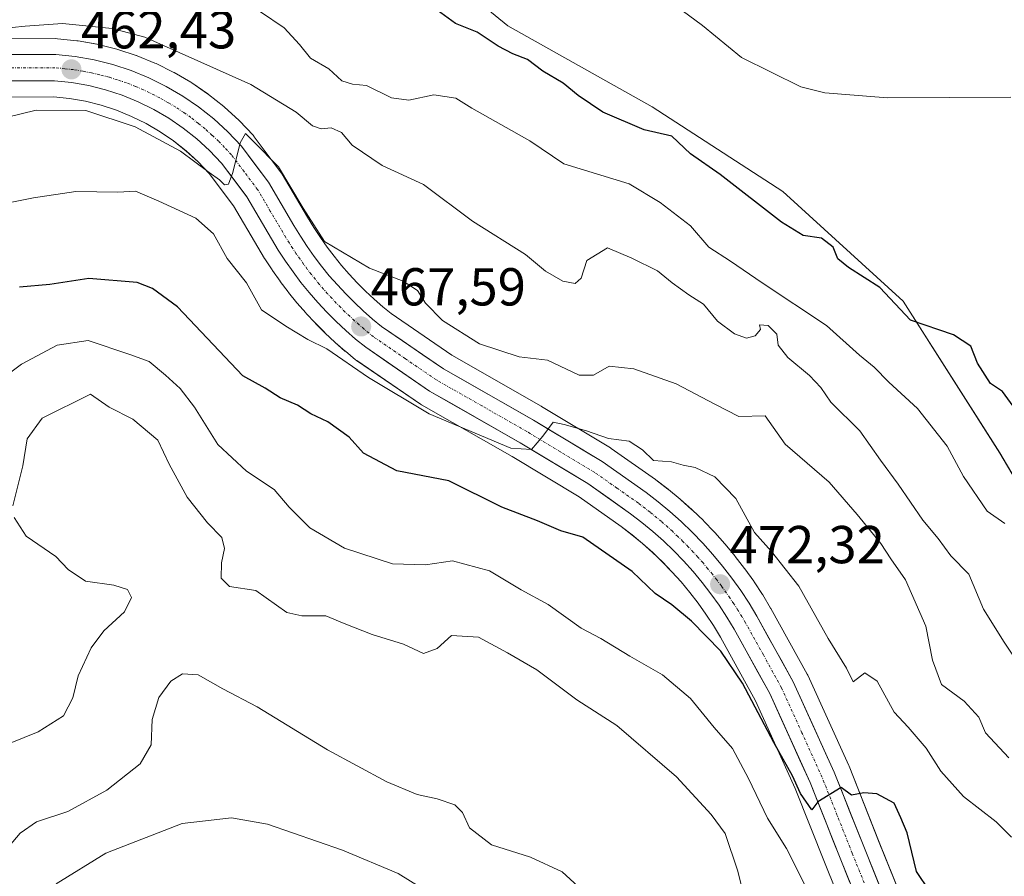
# Model space of a CAD drawing. Units: metres. Extents: x 631896 to 635367, y 4699607 to 4701986.
# Drawn here: x 633753 to 633938, y 4700909 to 4701070 of the extents above; entities that cross this region are included whole.
import ezdxf
from ezdxf.enums import TextEntityAlignment as Align

# ---------------------------------------------------------------- set-up
doc = ezdxf.new("R2010")
doc.units = ezdxf.units.M
doc.header["$MEASUREMENT"] = 0
doc.linetypes.add('TRAZO_Y_PUNTO', pattern=[1, 0.5, -0.25, 0, -0.25])
for name, color, linetype, lineweight in [('Arbolado forestal CxS', 92, 'Continuous', 0), ('Carretera de calzada única', 19, 'Continuous', 13), ('Carretera de calzada única Cxs', 19, 'Continuous', 13), ('Carretera de calzada única eje', 19, 'TRAZO_Y_PUNTO', 0), ('Carátula', 7, 'Continuous', 5), ('Cultivos herbáceos CxS', 92, 'Continuous', 0), ('Curva de nivel maestra', 36, 'Continuous', 30), ('Curva de nivel normal', 36, 'Continuous', 0), ('Núcleo urbano CxS', 19, 'Continuous', 0), ('Punto de cota en terreno', 7, 'Continuous', 0), ('Rótulo de punto de cota en terreno', 19, 'Continuous', 0)]:
    doc.layers.add(name, color=color, linetype=linetype, lineweight=lineweight)
doc.styles.add('Arial', font='txt', dxfattribs={"height": 0.2})

# ---------------------------------------------------------------- blocks, each defined once
blk = doc.blocks.new('*U153')
at = {"layer": 'Cultivos herbáceos CxS', "color": 92, "linetype": 'Continuous', "lineweight": 0}
blk.add_polyline3d([(633955.5693, 4700956.5091, 456.6188), (633936.6869, 4700988.4651, 452.7922), (633918.5773, 4701016.9793, 449.4155), (633896.0085, 4701037.5717, 448.2299), (633871.4507, 4701053.4419, 449.1299), (633844.3699, 4701068.6121, 448.7132), (633829.4349, 4701080.9243, 448.2938), (633806.0463, 4701100.6355, 447.1967), (633802.6355, 4701119.7351, 445.2624), (633804.5755, 4701120.2647, 445.1083), (633828.2199, 4701126.6359, 443.6527), (633853.1201, 4701133.5175, 442.4861), (633863.8661, 4701136.7371, 442.1937), (633871.8483, 4701136.5652, 442.0058), (633876.9014, 4701136.1337, 442.2931), (633906.1202, 4701112.1293, 442.5616), (633931.4629, 4701090.5641, 443.6402), (633955.4855, 4701070.8688, 444.6876)], dxfattribs=at)
blk = doc.blocks.new('*U157')
at = {"layer": 'Arbolado forestal CxS', "color": 92, "linetype": 'Continuous', "lineweight": 0}
for points in [[(633919.5617, 4700901.7985, 477.0819), (633914.0853, 4700915.3949, 475.6837), (633908.4077, 4700929.6689, 473.8967), (633908.3523, 4700929.7989, 473.8638), (633900.6623, 4700946.7589, 472.6993), (633900.5557, 4700946.9715, 472.6918), (633893.7457, 4700959.2915, 472.4673), (633893.7039, 4700959.3641, 472.4674), (633892.2197, 4700961.8283, 472.4583), (633892.1543, 4700961.9321, 472.447), (633890.5843, 4700964.3121, 472.1701), (633890.5249, 4700964.3989, 472.161), (633888.8749, 4700966.7189, 471.9739), (633888.8071, 4700966.8103, 471.9689), (633887.0671, 4700969.0703, 471.8181), (633887.0017, 4700969.1523, 471.8111), (633885.1749, 4700971.3605, 471.7253), (633885.1041, 4700971.4423, 471.7262), (633883.2041, 4700973.5623, 471.8156), (633883.1279, 4700973.6443, 471.823), (633881.1479, 4700975.6943, 471.8037), (633881.0743, 4700975.7679, 471.7997), (633879.0243, 4700977.7479, 471.7241), (633878.9313, 4700977.8341, 471.7186), (633876.8013, 4700979.7241, 471.601), (633876.7305, 4700979.7849, 471.5956), (633874.5223, 4700981.6117, 471.4825), (633874.4351, 4700981.6811, 471.4802), (633872.1651, 4700983.4211, 471.2739), (633872.0667, 4700983.4935, 471.257), (633863.7967, 4700989.3135, 470.7259), (633863.6179, 4700989.4299, 470.7269), (633850.7179, 4700997.1999, 469.7669), (633850.6637, 4700997.2319, 469.7637), (633833.8741, 4701006.8147, 468.0847), (633822.4633, 4701014.6313, 467.5569), (633820.9227, 4701015.8967, 467.4815), (633819.2681, 4701017.3505, 467.3597), (633817.6721, 4701018.8511, 467.028), (633816.1205, 4701020.4121, 466.7548), (633814.6167, 4701022.0213, 466.5524), (633813.1765, 4701023.6713, 466.1935), (633811.7907, 4701025.3821, 465.8519), (633810.4631, 4701027.1299, 465.6437), (633809.2023, 4701028.9255, 464.9813), (633807.9955, 4701030.7647, 463.9505), (633806.8137, 4701032.7019, 463.2369), (633802.0559, 4701040.7911, 464.4875), (633801.8683, 4701041.0723, 464.4548), (633796.7883, 4701047.8323, 464.7378), (633796.6883, 4701047.9585, 464.6977), (633796.5711, 4701048.0899, 464.6593), (633794.0211, 4701050.7899, 464.4299), (633793.8721, 4701050.9371, 464.4505), (633791.2221, 4701053.3771, 464.3789), (633791.1185, 4701053.4683, 464.3458), (633791.0571, 4701053.5183, 464.3284), (633788.2271, 4701055.7683, 464.0476), (633788.0547, 4701055.8957, 464.0635), (633785.0747, 4701057.9357, 463.7935), (633784.8953, 4701058.0493, 463.744), (633781.7777, 4701059.8737, 463.36), (633781.5985, 4701059.9701, 463.3453), (633778.3585, 4701061.5701, 463.4213), (633778.1615, 4701061.6587, 463.4452), (633774.8215, 4701063.0187, 463.2545), (633774.7161, 4701063.0591, 463.2386), (633774.6213, 4701063.0919, 463.2262), (633771.1913, 4701064.2119, 462.8977), (633770.9837, 4701064.2715, 462.8795), (633767.4837, 4701065.1415, 462.719), (633767.2829, 4701065.1843, 462.7099), (633763.7219, 4701065.8143, 462.613), (633763.5091, 4701065.8441, 462.6104), (633759.8391, 4701066.2241, 462.3946), (633759.5277, 4701066.2401, 462.3704), (633726.9855, 4701066.1901, 460.0383)], [(633752.7525, 4701102.8393, 448.6345), (633754.3947, 4701103.7139, 448.3958), (633756.0389, 4701104.5649, 448.1077), (633757.7057, 4701105.3647, 447.8165), (633759.3943, 4701106.1411, 447.7606), (633761.0803, 4701106.8733, 447.7483), (633762.8047, 4701107.5709, 447.7487), (633764.5293, 4701108.2393, 447.6455), (633766.2763, 4701108.8667, 447.5382), (633768.0309, 4701109.4581, 447.4055), (633769.9121, 4701110.0521, 447.2646), (633780.6421, 4701113.5125, 446.6406), (633791.6767, 4701116.7433, 446.1223), (633802.6355, 4701119.7351, 445.2624), (633806.0463, 4701100.6355, 447.1967), (633829.4349, 4701080.9243, 448.2938), (633844.3699, 4701068.6121, 448.7132), (633871.4507, 4701053.4419, 449.1299), (633896.0085, 4701037.5717, 448.2299), (633918.5773, 4701016.9793, 449.4155), (633936.6869, 4700988.4651, 452.7922), (633955.5693, 4700956.5091, 456.6188)], [(633727.0026, 4701055.2701, 462.4754), (633759.1301, 4701055.3199, 464.9341), (633762.1053, 4701055.0169, 465.2151), (633765.1043, 4701054.4843, 465.2544), (633768.0717, 4701053.7449, 465.2327), (633770.9667, 4701052.8017, 464.9779), (633773.7797, 4701051.6521, 464.8862), (633776.5169, 4701050.3067, 465.119), (633779.1417, 4701048.7655, 465.3336), (633781.6567, 4701047.0453, 464.9137), (633784.0399, 4701045.1481, 465.4362), (633786.2838, 4701043.0913, 465.2317), (633788.3333, 4701040.9227, 465.5355), (633792.8698, 4701034.8837, 466.0006), (633797.4445, 4701027.1019, 466.3946), (633798.7351, 4701024.9741, 466.9866), (633798.791, 4701024.8857, 467.0051), (633800.1409, 4701022.8257, 467.2543), (633800.2057, 4701022.7311, 467.257), (633801.6357, 4701020.7211, 467.2969), (633801.6815, 4701020.6581, 467.2965), (633803.1616, 4701018.6881, 467.3917), (633803.2365, 4701018.5923, 467.404), (633804.8093, 4701016.6671, 467.8476), (633804.8579, 4701016.6097, 467.8677), (633806.4779, 4701014.7497, 468.3539), (633806.541, 4701014.6797, 468.3656), (633808.2109, 4701012.8797, 468.5656), (633808.2827, 4701012.8049, 468.5708), (633810.0228, 4701011.0549, 469.0072), (633810.0967, 4701010.9831, 469.0216), (633811.8967, 4701009.2931, 469.1744), (633811.9738, 4701009.2231, 469.1726), (633813.8237, 4701007.6031, 469.1777), (633813.8871, 4701007.5493, 469.1736), (633815.8123, 4701005.9767, 469.5795), (633816.0137, 4701005.8259, 469.6117), (633827.9738, 4700997.6259, 469.9851), (633828.1768, 4700997.4981, 469.9739), (633845.1721, 4700987.8023, 471.6792), (633857.7399, 4700980.2259, 472.2401), (633865.6549, 4700974.6511, 472.5043), (633867.684, 4700973.1005, 472.4284), (633869.6577, 4700971.4717, 472.495), (633871.5615, 4700969.7783, 472.4193), (633873.3986, 4700968.0085, 472.3952), (633875.1737, 4700966.1659, 472.6561), (633876.8791, 4700964.2691, 472.573), (633878.5056, 4700962.3077, 472.6196), (633880.0695, 4700960.2735, 473.1849), (633881.5535, 4700958.1959, 472.9524), (633882.9511, 4700956.0613, 473.2464), (633884.2729, 4700953.8773, 474.0597), (633890.8565, 4700941.9637, 474.6186), (633898.3283, 4700925.4665, 475.1425), (633903.9449, 4700911.3353, 476.3509), (633909.5175, 4700897.5087, 477.0623)]]:
    blk.add_polyline3d(points, dxfattribs=at)
blk = doc.blocks.new('*U159')
at = {"layer": 'Núcleo urbano CxS', "color": 19, "linetype": 'Continuous', "lineweight": 0}
for points in [[(633909.5175, 4700897.5087, 477.0623), (633903.9449, 4700911.3353, 476.3509), (633898.3283, 4700925.4665, 475.1425), (633890.8565, 4700941.9637, 474.6186), (633884.2729, 4700953.8773, 474.0597), (633882.9511, 4700956.0613, 473.2464), (633881.5535, 4700958.1959, 472.9524), (633880.0695, 4700960.2735, 473.1849), (633878.5056, 4700962.3077, 472.6196), (633876.8791, 4700964.2691, 472.573), (633875.1737, 4700966.1659, 472.6561), (633873.3986, 4700968.0085, 472.3952), (633871.5615, 4700969.7783, 472.4193), (633869.6577, 4700971.4717, 472.495), (633867.684, 4700973.1005, 472.4284), (633865.6549, 4700974.6511, 472.5043), (633857.7399, 4700980.2259, 472.2401), (633845.1721, 4700987.8023, 471.6792), (633828.1768, 4700997.4981, 469.9739), (633827.9738, 4700997.6259, 469.9851), (633816.0137, 4701005.8259, 469.6117), (633815.8123, 4701005.9767, 469.5795), (633813.8871, 4701007.5493, 469.1736), (633813.8237, 4701007.6031, 469.1777), (633811.9738, 4701009.2231, 469.1726), (633811.8967, 4701009.2931, 469.1744), (633810.0967, 4701010.9831, 469.0216), (633810.0228, 4701011.0549, 469.0072), (633808.2827, 4701012.8049, 468.5708), (633808.2109, 4701012.8797, 468.5656), (633806.541, 4701014.6797, 468.3656), (633806.4779, 4701014.7497, 468.3539), (633804.8579, 4701016.6097, 467.8677), (633804.8093, 4701016.6671, 467.8476), (633803.2365, 4701018.5923, 467.404), (633803.1616, 4701018.6881, 467.3917), (633801.6815, 4701020.6581, 467.2965), (633801.6357, 4701020.7211, 467.2969), (633800.2057, 4701022.7311, 467.257), (633800.1409, 4701022.8257, 467.2543), (633798.791, 4701024.8857, 467.0051), (633798.7351, 4701024.9741, 466.9866), (633797.4445, 4701027.1019, 466.3946), (633792.8698, 4701034.8837, 466.0006), (633788.3333, 4701040.9227, 465.5355), (633786.2838, 4701043.0913, 465.2317), (633784.0399, 4701045.1481, 465.4362), (633781.6567, 4701047.0453, 464.9137), (633779.1417, 4701048.7655, 465.3336), (633776.5169, 4701050.3067, 465.119), (633773.7797, 4701051.6521, 464.8862), (633770.9667, 4701052.8017, 464.9779), (633768.0717, 4701053.7449, 465.2327), (633765.1043, 4701054.4843, 465.2544), (633762.1053, 4701055.0169, 465.2151), (633759.1301, 4701055.3199, 464.9341), (633727.0026, 4701055.2701, 462.4754)], [(633726.9855, 4701066.1901, 460.0383), (633759.5277, 4701066.2401, 462.3704), (633759.8391, 4701066.2241, 462.3946), (633763.5091, 4701065.8441, 462.6104), (633763.7219, 4701065.8143, 462.613), (633767.2829, 4701065.1843, 462.7099), (633767.4837, 4701065.1415, 462.719), (633770.9837, 4701064.2715, 462.8795), (633771.1913, 4701064.2119, 462.8977), (633774.6213, 4701063.0919, 463.2262), (633774.7161, 4701063.0591, 463.2386), (633774.8215, 4701063.0187, 463.2545), (633778.1615, 4701061.6587, 463.4452), (633778.3585, 4701061.5701, 463.4213), (633781.5985, 4701059.9701, 463.3453), (633781.7777, 4701059.8737, 463.36), (633784.8953, 4701058.0493, 463.744), (633785.0747, 4701057.9357, 463.7935), (633788.0547, 4701055.8957, 464.0635), (633788.2271, 4701055.7683, 464.0476), (633791.0571, 4701053.5183, 464.3284), (633791.1185, 4701053.4683, 464.3458), (633791.2221, 4701053.3771, 464.3789), (633793.8721, 4701050.9371, 464.4505), (633794.0211, 4701050.7899, 464.4299), (633796.5711, 4701048.0899, 464.6593), (633796.6883, 4701047.9585, 464.6977), (633796.7883, 4701047.8323, 464.7378), (633801.8683, 4701041.0723, 464.4548), (633802.0559, 4701040.7911, 464.4875), (633806.8137, 4701032.7019, 463.2369), (633807.9955, 4701030.7647, 463.9505), (633809.2023, 4701028.9255, 464.9813), (633810.4631, 4701027.1299, 465.6437), (633811.7907, 4701025.3821, 465.8519), (633813.1765, 4701023.6713, 466.1935), (633814.6167, 4701022.0213, 466.5524), (633816.1205, 4701020.4121, 466.7548), (633817.6721, 4701018.8511, 467.028), (633819.2681, 4701017.3505, 467.3597), (633820.9227, 4701015.8967, 467.4815), (633822.4633, 4701014.6313, 467.5569), (633833.8741, 4701006.8147, 468.0847), (633850.6637, 4700997.2319, 469.7637), (633850.7179, 4700997.1999, 469.7669), (633863.6179, 4700989.4299, 470.7269), (633863.7967, 4700989.3135, 470.7259), (633872.0667, 4700983.4935, 471.257), (633872.1651, 4700983.4211, 471.2739), (633874.4351, 4700981.6811, 471.4802), (633874.5223, 4700981.6117, 471.4825), (633876.7305, 4700979.7849, 471.5956), (633876.8013, 4700979.7241, 471.601), (633878.9313, 4700977.8341, 471.7186), (633879.0243, 4700977.7479, 471.7241), (633881.0743, 4700975.7679, 471.7997), (633881.1479, 4700975.6943, 471.8037), (633883.1279, 4700973.6443, 471.823), (633883.2041, 4700973.5623, 471.8156), (633885.1041, 4700971.4423, 471.7262), (633885.1749, 4700971.3605, 471.7253), (633887.0017, 4700969.1523, 471.8111), (633887.0671, 4700969.0703, 471.8181), (633888.8071, 4700966.8103, 471.9689), (633888.8749, 4700966.7189, 471.9739), (633890.5249, 4700964.3989, 472.161), (633890.5843, 4700964.3121, 472.1701), (633892.1543, 4700961.9321, 472.447), (633892.2197, 4700961.8283, 472.4583), (633893.7039, 4700959.3641, 472.4674), (633893.7457, 4700959.2915, 472.4673), (633900.5557, 4700946.9715, 472.6918), (633900.6623, 4700946.7589, 472.6993), (633908.3523, 4700929.7989, 473.8638), (633908.4077, 4700929.6689, 473.8967), (633914.0853, 4700915.3949, 475.6837), (633919.5617, 4700901.7985, 477.0819)]]:
    blk.add_polyline3d(points, dxfattribs=at)
blk = doc.blocks.new('*U179')
at = {"layer": 'Curva de nivel normal', "color": 36, "linetype": 'Continuous', "lineweight": 0}
blk.add_polyline3d([(633938.43, 4700931.27, 465), (633934.02, 4700935.95, 465), (633932.74, 4700938.9, 465), (633930.04, 4700941.9, 465), (633925.74, 4700945.03, 465), (633924.05, 4700949.57, 465), (633922.84, 4700955.99, 465), (633918.99, 4700964.69, 465), (633916.27, 4700968.6, 465), (633914.39, 4700971.46, 465), (633909.91, 4700976.95, 465), (633904.67, 4700983.01, 465), (633896.41, 4700990.11, 465), (633892.68, 4700995.45, 465), (633887.73, 4700995.32, 465), (633883.23, 4700997.66, 465), (633875.95, 4701001.44, 465), (633868.02, 4701004.27, 465), (633863.37, 4701004.74, 465), (633860.48, 4701003.05, 465), (633857.76, 4701003.07, 465), (633851.83, 4701005.86, 465), (633846.51, 4701006.49, 465), (633839.07, 4701008.94, 465), (633832.09, 4701013.34, 465), (633828.95, 4701016.6, 465), (633827.44, 4701018.96, 465), (633824.76, 4701020.74, 465), (633818.4, 4701023.17, 465), (633809.99, 4701028.15, 465), (633805.96, 4701034.45, 465), (633801.36, 4701042.18, 465), (633796.71, 4701046.89, 465), (633795.17, 4701048.42, 465), (633794.17, 4701046.68, 465), (633792.77, 4701041.14, 465), (633791.94, 4701038.9, 465), (633791.19, 4701038.79, 465), (633790.27, 4701039.74, 465), (633788.31, 4701041.13, 465), (633782.98, 4701045.14, 465), (633774.42, 4701049.69, 465), (633765.16, 4701052.75, 465), (633755.87, 4701052.84, 465), (633747.88, 4701050.89, 465)], dxfattribs=at)
blk = doc.blocks.new('*U188')
at = {"layer": 'Curva de nivel normal', "color": 36, "linetype": 'Continuous', "lineweight": 0}
blk.add_polyline3d([(633937.64, 4700975.24, 455), (633934.36, 4700977.52, 455), (633929.9, 4700984.06, 455), (633926.82, 4700989.78, 455), (633921.27, 4700996.84, 455), (633915.88, 4701001.74, 455), (633913.16, 4701004.55, 455), (633910.37, 4701006.86, 455), (633904.21, 4701012.37, 455), (633892.11, 4701020.41, 455), (633886.18, 4701024.5, 455), (633882.12, 4701027.08, 455), (633878.69, 4701031.1, 455), (633872.99, 4701035.48, 455), (633867.14, 4701038.96, 455), (633854.92, 4701042.74, 455), (633848.54, 4701047.03, 455), (633837.65, 4701053.21, 455), (633834.64, 4701055.07, 455), (633830.52, 4701055.7, 455), (633825.78, 4701054.72, 455), (633822.53, 4701055.13, 455), (633817.87, 4701057.44, 455), (633815.2, 4701057.72, 455), (633813.2, 4701058.3, 455), (633810.81, 4701060.6, 455), (633807.37, 4701062.56, 455), (633805.29, 4701065.11, 455), (633802.42, 4701068.25, 455), (633797.99, 4701071.25, 455)], dxfattribs=at)
blk = doc.blocks.new('*U193')
at = {"layer": 'Curva de nivel normal', "color": 36, "linetype": 'Continuous', "lineweight": 0}
blk.add_polyline3d([(633746.53, 4701034.6, 470), (633755.37, 4701036.36, 470), (633763.28, 4701037.54, 470), (633771.2, 4701037.45, 470), (633774.48, 4701037.58, 470), (633778.87, 4701035.73, 470), (633785.82, 4701032.54, 470), (633789.17, 4701029.6, 470), (633791.72, 4701025, 470), (633795.36, 4701020.38, 470), (633798.16, 4701015.31, 470), (633802.74, 4701012.27, 470), (633806.87, 4701009.74, 470), (633810.39, 4701008.03, 470), (633818.25, 4701002.63, 470), (633829.64, 4700995.84, 470), (633844.95, 4700989.4, 470), (633848.85, 4700989.1, 470), (633850.98, 4700991.65, 470), (633852.91, 4700994.24, 470), (633854.97, 4700993.8, 470), (633859.12, 4700992.63, 470), (633863.26, 4700991.17, 470), (633867.15, 4700990.66, 470), (633869.63, 4700989.08, 470), (633871.69, 4700987.03, 470), (633875.12, 4700986.8, 470), (633877.26, 4700986.2, 470), (633879.53, 4700985.72, 470), (633883.2, 4700984.01, 470), (633887.16, 4700979.93, 470), (633890.7, 4700973.53, 470), (633893.85, 4700970.01, 470), (633899.01, 4700963.5, 470), (633904.51, 4700953.66, 470), (633907.94, 4700948.1, 470), (633909.2, 4700945.54, 470), (633911.39, 4700947.2, 470), (633913.68, 4700945.62, 470), (633916.87, 4700939.85, 470), (633919.52, 4700937.04, 470), (633922.89, 4700933.07, 470), (633925.63, 4700928.74, 470), (633929.89, 4700924, 470), (633936.04, 4700919.27, 470), (633938.89, 4700916.37, 470)], dxfattribs=at)
blk = doc.blocks.new('*U195')
at = {"layer": 'Curva de nivel normal', "color": 36, "linetype": 'Continuous', "lineweight": 0}
blk.add_polyline3d([(633941.24, 4700947.46, 460), (633937.5, 4700952.99, 460), (633933.66, 4700959.15, 460), (633930.87, 4700965.74, 460), (633927.54, 4700969.15, 460), (633925.15, 4700972.41, 460), (633922.26, 4700975.84, 460), (633917.66, 4700982.6, 460), (633914.33, 4700987.15, 460), (633910.47, 4700992.64, 460), (633905.02, 4700998.03, 460), (633903.13, 4701000.78, 460), (633900.98, 4701003.04, 460), (633896.9, 4701006.36, 460), (633895.13, 4701008.71, 460), (633894.88, 4701010.77, 460), (633893.21, 4701012.39, 460), (633891.6, 4701012.53, 460), (633891.78, 4701011.63, 460), (633890.78, 4701010.46, 460), (633889.14, 4701010.03, 460), (633886.92, 4701010.82, 460), (633883.75, 4701013.24, 460), (633881.13, 4701016.39, 460), (633878.33, 4701018.18, 460), (633875.22, 4701020.39, 460), (633872.46, 4701022.68, 460), (633867.65, 4701025.05, 460), (633863.1, 4701026.96, 460), (633859.2, 4701024.58, 460), (633858.15, 4701021.26, 460), (633857.01, 4701020.27, 460), (633854.68, 4701020.74, 460), (633851.47, 4701022.62, 460), (633847.72, 4701025.71, 460), (633837.78, 4701031.96, 460), (633828.56, 4701038.89, 460), (633820.8, 4701042.44, 460), (633815.18, 4701046.27, 460), (633813.16, 4701048.64, 460), (633811.23, 4701049.52, 460), (633809.34, 4701049.34, 460), (633807.74, 4701049.9, 460), (633804.67, 4701052.44, 460), (633796.14, 4701057.62, 460), (633776.27, 4701066.49, 460), (633770.1, 4701068.13, 460), (633760.8, 4701069.06, 460), (633753.78, 4701068.56, 460), (633748.86, 4701068.07, 460)], dxfattribs=at)
blk = doc.blocks.new('*U200')
at = {"layer": 'Curva de nivel maestra', "color": 36, "linetype": 'Continuous', "lineweight": 30}
blk.add_polyline3d([(633939.74, 4700996.57, 450), (633937.19, 4701000.01, 450), (633934.99, 4701001.48, 450), (633932.53, 4701005.3, 450), (633931.26, 4701008.51, 450), (633928, 4701010.63, 450), (633919.92, 4701013.37, 450), (633914.18, 4701019.5, 450), (633908.3, 4701023.29, 450), (633906.32, 4701024.94, 450), (633905.44, 4701027.09, 450), (633903.23, 4701028.8, 450), (633899.78, 4701029.26, 450), (633895.72, 4701031.8, 450), (633884.23, 4701040.76, 450), (633878.64, 4701044.64, 450), (633875.13, 4701047.96, 450), (633869.98, 4701049.12, 450), (633862.23, 4701052.45, 450), (633857.56, 4701055.54, 450), (633854.77, 4701057.91, 450), (633850.96, 4701060.16, 450), (633848.06, 4701062.35, 450), (633845.32, 4701063.36, 450), (633842.57, 4701064.82, 450), (633838.6, 4701067.43, 450), (633834.58, 4701069.06, 450), (633829.73, 4701072.56, 450)], dxfattribs=at)
blk = doc.blocks.new('5PATER')
at = {"layer": 'Carátula', "linetype": 'Continuous', "lineweight": 5}
h = blk.add_hatch(color=250, dxfattribs=at)
edge = h.paths.add_edge_path()
edge.add_ellipse((0, 0.01), major_axis=(-1.33, -1.34), ratio=0.999422, start_angle=0, end_angle=360)

msp = doc.modelspace()

# ---------------------------------------------------------------- linework, layer by layer
at = {"layer": 'Arbolado forestal CxS', "color": 92, "linetype": 'Continuous', "lineweight": 0}
for points in [[(633802.64, 4701119.74, 445.26), (633806.05, 4701100.64, 447.2), (633829.43, 4701080.92, 448.29), (633844.37, 4701068.61, 448.71), (633871.45, 4701053.44, 449.13), (633896.01, 4701037.57, 448.23), (633918.58, 4701016.98, 449.42), (633936.69, 4700988.47, 452.79), (633955.57, 4700956.51, 456.62), (633985.3, 4700945.93, 455.37), (634000.71, 4700945.35, 454.99)], [(633726.99, 4701066.19, 460.04), (633759.53, 4701066.24, 462.37), (633759.84, 4701066.22, 462.39), (633763.51, 4701065.84, 462.61), (633763.72, 4701065.81, 462.61), (633767.28, 4701065.18, 462.71), (633767.48, 4701065.14, 462.72), (633770.98, 4701064.27, 462.88), (633771.19, 4701064.21, 462.9), (633774.62, 4701063.09, 463.23), (633774.72, 4701063.06, 463.24), (633774.82, 4701063.02, 463.25), (633778.16, 4701061.66, 463.45), (633778.36, 4701061.57, 463.42), (633781.6, 4701059.97, 463.35), (633781.78, 4701059.87, 463.36), (633784.9, 4701058.05, 463.74), (633785.07, 4701057.94, 463.79), (633788.05, 4701055.9, 464.06), (633788.23, 4701055.77, 464.05), (633791.06, 4701053.52, 464.33), (633791.12, 4701053.47, 464.35), (633791.22, 4701053.38, 464.38), (633793.87, 4701050.94, 464.45), (633794.02, 4701050.79, 464.43), (633796.57, 4701048.09, 464.66), (633796.69, 4701047.96, 464.7), (633796.79, 4701047.83, 464.74), (633801.87, 4701041.07, 464.45), (633802.06, 4701040.79, 464.49), (633806.81, 4701032.7, 463.24), (633808, 4701030.76, 463.95), (633809.2, 4701028.93, 464.98), (633810.46, 4701027.13, 465.64), (633811.79, 4701025.38, 465.85), (633813.18, 4701023.67, 466.19), (633814.62, 4701022.02, 466.55), (633816.12, 4701020.41, 466.75), (633817.67, 4701018.85, 467.03), (633819.27, 4701017.35, 467.36), (633820.92, 4701015.9, 467.48), (633822.46, 4701014.63, 467.56), (633833.87, 4701006.81, 468.08), (633850.66, 4700997.23, 469.76), (633850.72, 4700997.2, 469.77), (633863.62, 4700989.43, 470.73), (633863.8, 4700989.31, 470.73), (633872.07, 4700983.49, 471.26), (633872.17, 4700983.42, 471.27), (633874.44, 4700981.68, 471.48), (633874.52, 4700981.61, 471.48), (633876.73, 4700979.78, 471.6), (633876.8, 4700979.72, 471.6), (633878.93, 4700977.83, 471.72), (633879.02, 4700977.75, 471.72), (633881.07, 4700975.77, 471.8), (633881.15, 4700975.69, 471.8), (633883.13, 4700973.64, 471.82), (633883.2, 4700973.56, 471.82), (633885.1, 4700971.44, 471.73), (633885.17, 4700971.36, 471.73), (633887, 4700969.15, 471.81), (633887.07, 4700969.07, 471.82), (633888.81, 4700966.81, 471.97), (633888.87, 4700966.72, 471.97), (633890.52, 4700964.4, 472.16), (633890.58, 4700964.31, 472.17), (633892.15, 4700961.93, 472.45), (633892.22, 4700961.83, 472.46), (633893.7, 4700959.36, 472.47), (633893.75, 4700959.29, 472.47), (633900.56, 4700946.97, 472.69), (633900.66, 4700946.76, 472.7), (633908.35, 4700929.8, 473.86), (633908.41, 4700929.67, 473.9), (633914.09, 4700915.39, 475.68), (633919.56, 4700901.8, 477.08)], [(633727, 4701055.27, 462.48), (633759.13, 4701055.32, 464.93), (633762.11, 4701055.02, 465.22), (633765.1, 4701054.48, 465.25), (633768.07, 4701053.74, 465.23), (633770.97, 4701052.8, 464.98), (633773.78, 4701051.65, 464.89), (633776.52, 4701050.31, 465.12), (633779.14, 4701048.77, 465.33), (633781.66, 4701047.05, 464.91), (633784.04, 4701045.15, 465.44), (633786.28, 4701043.09, 465.23), (633788.33, 4701040.92, 465.54), (633792.87, 4701034.88, 466), (633797.44, 4701027.1, 466.39), (633798.74, 4701024.97, 466.99), (633798.79, 4701024.89, 467.01), (633800.14, 4701022.83, 467.25), (633800.21, 4701022.73, 467.26), (633801.64, 4701020.72, 467.3), (633801.68, 4701020.66, 467.3), (633803.16, 4701018.69, 467.39), (633803.24, 4701018.59, 467.4), (633804.81, 4701016.67, 467.85), (633804.86, 4701016.61, 467.87), (633806.48, 4701014.75, 468.35), (633806.54, 4701014.68, 468.37), (633808.21, 4701012.88, 468.57), (633808.28, 4701012.8, 468.57), (633810.02, 4701011.05, 469.01), (633810.1, 4701010.98, 469.02), (633811.9, 4701009.29, 469.17), (633811.97, 4701009.22, 469.17), (633813.82, 4701007.6, 469.18), (633813.89, 4701007.55, 469.17), (633815.81, 4701005.98, 469.58), (633816.01, 4701005.83, 469.61), (633827.97, 4700997.63, 469.99), (633828.18, 4700997.5, 469.97), (633845.17, 4700987.8, 471.68), (633857.74, 4700980.23, 472.24), (633865.65, 4700974.65, 472.5), (633867.68, 4700973.1, 472.43), (633869.66, 4700971.47, 472.5), (633871.56, 4700969.78, 472.42), (633873.4, 4700968.01, 472.4), (633875.17, 4700966.17, 472.66), (633876.88, 4700964.27, 472.57), (633878.51, 4700962.31, 472.62), (633880.07, 4700960.27, 473.18), (633881.55, 4700958.2, 472.95), (633882.95, 4700956.06, 473.25), (633884.27, 4700953.88, 474.06), (633890.86, 4700941.96, 474.62), (633898.33, 4700925.47, 475.14), (633903.94, 4700911.34, 476.35), (633909.52, 4700897.51, 477.06)]]:
    msp.add_polyline3d(points, dxfattribs=at)
at = {"layer": 'Carretera de calzada única', "color": 19, "linetype": 'Continuous', "lineweight": 13}
for points in [[(633726.99, 4701063.19), (633759.53, 4701063.24), (633763.2, 4701062.86), (633766.76, 4701062.23), (633770.26, 4701061.36), (633773.69, 4701060.24), (633777.03, 4701058.88), (633780.27, 4701057.28), (633783.38, 4701055.46), (633786.36, 4701053.42), (633789.19, 4701051.17), (633791.84, 4701048.73), (633794.39, 4701046.03), (633799.47, 4701039.27), (633804.24, 4701031.16), (633805.46, 4701029.16), (633806.72, 4701027.24), (633808.04, 4701025.36), (633809.43, 4701023.53), (633810.88, 4701021.74), (633812.39, 4701020.01), (633813.96, 4701018.33), (633815.58, 4701016.7), (633817.25, 4701015.13), (633818.98, 4701013.61), (633820.66, 4701012.23), (633832.28, 4701004.27), (633849.17, 4700994.63), (633862.07, 4700986.86), (633870.34, 4700981.04), (633872.61, 4700979.3), (633874.81, 4700977.48), (633876.94, 4700975.59), (633878.99, 4700973.61), (633880.97, 4700971.56), (633882.87, 4700969.44), (633884.69, 4700967.24), (633886.43, 4700964.98), (633888.08, 4700962.66), (633889.65, 4700960.28), (633891.12, 4700957.84), (633897.93, 4700945.52), (633905.62, 4700928.56), (633911.3, 4700914.28), (633916.81, 4700900.6)], [(633912.3, 4700898.63), (633906.73, 4700912.45), (633901.09, 4700926.64), (633893.54, 4700943.31), (633886.87, 4700955.38), (633885.49, 4700957.66), (633884.03, 4700959.89), (633882.48, 4700962.06), (633880.85, 4700964.18), (633879.15, 4700966.23), (633877.37, 4700968.21), (633875.52, 4700970.13), (633873.6, 4700971.98), (633871.61, 4700973.75), (633869.55, 4700975.45), (633867.43, 4700977.07), (633859.38, 4700982.74), (633846.69, 4700990.39), (633829.67, 4701000.1), (633817.71, 4701008.3), (633815.8, 4701009.86), (633813.95, 4701011.48), (633812.15, 4701013.17), (633810.41, 4701014.92), (633808.74, 4701016.72), (633807.12, 4701018.58), (633805.56, 4701020.49), (633804.08, 4701022.46), (633802.65, 4701024.47), (633801.3, 4701026.53), (633800.02, 4701028.64), (633795.37, 4701036.55), (633790.63, 4701042.86), (633788.39, 4701045.23), (633785.99, 4701047.43), (633783.44, 4701049.46), (633780.75, 4701051.3), (633777.94, 4701052.95), (633775.01, 4701054.39), (633772, 4701055.62), (633768.9, 4701056.63), (633765.73, 4701057.42), (633762.52, 4701057.99), (633759.28, 4701058.32), (633727, 4701058.27)]]:
    msp.add_lwpolyline(points, dxfattribs=at)
at = {"layer": 'Carretera de calzada única Cxs', "color": 19, "linetype": 'Continuous', "lineweight": 13}
for points in [[(633750.23, 4701063.23, 461.66), (633754.88, 4701063.23, 461.99), (633759.53, 4701063.24, 462.3), (633763.2, 4701062.86, 462.47), (633766.76, 4701062.23, 462.6), (633770.26, 4701061.36, 462.87), (633773.69, 4701060.24, 463.01), (633777.03, 4701058.88, 463.34), (633780.27, 4701057.28, 463.5), (633783.38, 4701055.46, 463.6), (633786.36, 4701053.42, 464.16), (633789.19, 4701051.17, 464.15), (633791.84, 4701048.73, 464.62), (633794.39, 4701046.03, 464.8), (633796.93, 4701042.65, 465.23), (633799.47, 4701039.27, 465.42), (633801.86, 4701035.22, 465.75), (633804.24, 4701031.16, 465.82), (633805.46, 4701029.16, 466.1), (633806.72, 4701027.24, 466.25), (633808.04, 4701025.36, 466.2), (633809.43, 4701023.53, 466.58), (633810.88, 4701021.74, 466.7), (633812.39, 4701020.01, 466.74), (633813.96, 4701018.33, 466.87), (633815.58, 4701016.7, 467.03), (633817.25, 4701015.13, 467.23), (633818.98, 4701013.61, 467.4), (633820.66, 4701012.23, 467.5), (633824.53, 4701009.58, 467.73), (633828.41, 4701006.92, 467.95), (633832.28, 4701004.27, 468.25), (633836.5, 4701001.86, 468.61), (633840.73, 4700999.45, 468.84), (633844.95, 4700997.04, 469.32), (633849.17, 4700994.63, 469.52), (633852.4, 4700992.69, 469.94), (633855.62, 4700990.75, 470.08), (633858.85, 4700988.8, 470.46), (633862.07, 4700986.86, 470.67), (633864.83, 4700984.92, 470.87), (633867.58, 4700982.98, 471.03), (633870.34, 4700981.04, 471.08), (633872.61, 4700979.3, 471.3), (633874.81, 4700977.48, 471.5), (633876.94, 4700975.59, 471.65), (633878.99, 4700973.61, 471.8), (633880.97, 4700971.56, 471.93), (633882.87, 4700969.44, 472.03), (633884.69, 4700967.24, 472.17), (633886.43, 4700964.98, 472.36), (633888.08, 4700962.66, 472.36), (633889.65, 4700960.28, 472.5), (633891.12, 4700957.84, 472.8), (633893.39, 4700953.73, 473.09), (633895.66, 4700949.63, 473.36), (633897.93, 4700945.52, 473.56), (633899.85, 4700941.28, 473.87), (633901.78, 4700937.04, 474.15), (633903.7, 4700932.8, 474.35), (633905.62, 4700928.56, 474.69), (633907.04, 4700924.99, 474.93), (633908.46, 4700921.42, 475.23), (633909.88, 4700917.85, 475.49), (633911.3, 4700914.28, 475.75), (633913.14, 4700909.72, 476.09), (633914.97, 4700905.16, 476.38)], [(633908.59, 4700907.84, 476.04), (633906.73, 4700912.45, 475.75), (633905.32, 4700916, 475.57), (633903.91, 4700919.55, 475.2), (633902.5, 4700923.09, 474.94), (633901.09, 4700926.64, 474.91), (633899.2, 4700930.81, 474.84), (633897.32, 4700934.98, 474.07), (633895.43, 4700939.14, 474.19), (633893.54, 4700943.31, 473.69), (633891.32, 4700947.33, 473.36), (633889.09, 4700951.36, 473.39), (633886.87, 4700955.38, 472.65), (633885.49, 4700957.66, 472.61), (633884.03, 4700959.89, 472.36), (633882.48, 4700962.06, 472.18), (633880.85, 4700964.18, 472.09), (633879.15, 4700966.23, 472.03), (633877.37, 4700968.21, 471.74), (633875.52, 4700970.13, 471.72), (633873.6, 4700971.98, 471.61), (633871.61, 4700973.75, 471.23), (633869.55, 4700975.45, 471.32), (633867.43, 4700977.07, 471.18), (633863.41, 4700979.91, 470.88), (633859.38, 4700982.74, 470.68), (633855.15, 4700985.29, 470.39), (633850.92, 4700987.84, 470.17), (633846.69, 4700990.39, 469.83), (633842.44, 4700992.82, 469.65), (633838.18, 4700995.25, 469.3), (633833.93, 4700997.67, 469.1), (633829.67, 4701000.1, 468.73), (633825.68, 4701002.83, 468.51), (633821.7, 4701005.57, 468.09), (633817.71, 4701008.3, 467.85), (633815.8, 4701009.86, 467.69), (633813.95, 4701011.48, 467.62), (633812.15, 4701013.17, 467.37), (633810.41, 4701014.92, 467.16), (633808.74, 4701016.72, 466.95), (633807.12, 4701018.58, 466.7), (633805.56, 4701020.49, 466.69), (633804.08, 4701022.46, 466.62), (633802.65, 4701024.47, 466.44), (633801.3, 4701026.53, 466.34), (633800.02, 4701028.64, 466.16), (633797.7, 4701032.6, 465.77), (633795.37, 4701036.55, 465.54), (633793, 4701039.71, 465.08), (633790.63, 4701042.86, 464.68), (633788.39, 4701045.23, 464.32), (633785.99, 4701047.43, 464.09), (633783.44, 4701049.46, 463.77), (633780.75, 4701051.3, 463.67), (633777.94, 4701052.95, 463.42), (633775.01, 4701054.39, 463.06), (633772, 4701055.62, 462.9), (633768.9, 4701056.63, 462.95), (633765.73, 4701057.42, 462.8), (633762.52, 4701057.99, 462.51), (633759.28, 4701058.32, 462.14), (633754.67, 4701058.31, 461.79), (633750.06, 4701058.31, 461.46)]]:
    msp.add_polyline3d(points, dxfattribs=at)
at = {"layer": 'Carretera de calzada única eje', "color": 19, "linetype": 'TRAZO_Y_PUNTO', "lineweight": 0}
msp.add_lwpolyline([(633914.56, 4700899.61), (633909.01, 4700913.36), (633906.2, 4700920.46), (633903.35, 4700927.6), (633899.58, 4700935.93), (633895.73, 4700944.41), (633892.33, 4700950.57), (633888.99, 4700956.61), (633888.31, 4700957.75), (633887.57, 4700958.97), (633886.78, 4700960.16), (633886.06, 4700961.27), (633884.45, 4700963.52), (633883.58, 4700964.65), (633882.77, 4700965.71), (633881.92, 4700966.73), (633881.01, 4700967.83), (633880.06, 4700968.89), (633879.17, 4700969.88), (633878.24, 4700970.84), (633877.25, 4700971.87), (633876.29, 4700972.79), (633875.27, 4700973.78), (633873.21, 4700975.61), (633871.08, 4700977.37), (633868.88, 4700979.05), (633864.86, 4700981.89), (633860.72, 4700984.8), (633854.27, 4700988.68), (633847.93, 4700992.51), (633839.48, 4700997.33), (633830.97, 4701002.18), (633825.16, 4701006.16), (633819.18, 4701010.26), (633817.39, 4701011.73), (633816.47, 4701012.54), (633815.6, 4701013.3), (633814.7, 4701014.15), (633813.86, 4701014.93), (633812.99, 4701015.81), (633812.18, 4701016.62), (633811.4, 4701017.46), (633810.56, 4701018.36), (633809.81, 4701019.23), (633809, 4701020.16), (633808.27, 4701021.05), (633807.49, 4701022.01), (633806.75, 4701022.99), (633806.06, 4701023.91), (633805.4, 4701024.85), (633804.68, 4701025.85), (633804.01, 4701026.88), (633803.38, 4701027.84), (633802.74, 4701028.9), (633802.13, 4701029.9), (633799.81, 4701033.85), (633797.42, 4701037.91), (633794.88, 4701041.29), (633792.51, 4701044.44), (633791.23, 4701045.79), (633790.11, 4701046.98), (633788.91, 4701048.08), (633787.59, 4701049.3), (633786.31, 4701050.31), (633784.9, 4701051.44), (633783.56, 4701052.36), (633782.06, 4701053.38), (633780.66, 4701054.2), (633779.1, 4701055.11), (633776.02, 4701056.63), (633774.51, 4701057.25), (633772.84, 4701057.93), (633771.13, 4701058.49), (633769.58, 4701058.99), (633767.83, 4701059.43), (633766.24, 4701059.82), (633764.64, 4701060.11), (633762.86, 4701060.42), (633761.24, 4701060.59), (633759.4, 4701060.78), (633743.13, 4701060.75)], dxfattribs=at)
at = {"layer": 'Cultivos herbáceos CxS', "color": 92, "linetype": 'Continuous', "lineweight": 0}
msp.add_polyline3d([(633802.64, 4701119.74, 445.26), (633806.05, 4701100.64, 447.2), (633829.43, 4701080.92, 448.29), (633844.37, 4701068.61, 448.71), (633871.45, 4701053.44, 449.13), (633896.01, 4701037.57, 448.23), (633918.58, 4701016.98, 449.42), (633936.69, 4700988.47, 452.79), (633955.57, 4700956.51, 456.62), (633985.3, 4700945.93, 455.37), (634000.71, 4700945.35, 454.99)], dxfattribs=at)
at = {"layer": 'Curva de nivel maestra', "color": 36, "linetype": 'Continuous', "lineweight": 30}
msp.add_polyline3d([(633923.49, 4700906.31, 475), (633921.07, 4700909.9, 475), (633919.32, 4700917.15, 475), (633918.16, 4700919.99, 475), (633916.91, 4700922.73, 475), (633913.64, 4700924.49, 475), (633911.21, 4700924.68, 475), (633908.87, 4700924.26, 475), (633906.94, 4700925.68, 475), (633902.53, 4700922.99, 475), (633901.46, 4700921.48, 475), (633899.32, 4700924.54, 475), (633897.81, 4700927.89, 475), (633894.29, 4700934.11, 475), (633888.43, 4700945.28, 475), (633884.33, 4700951.26, 475), (633878.83, 4700956.93, 475), (633875.18, 4700959.99, 475), (633872.04, 4700962.11, 475), (633867.73, 4700966.22, 475), (633858.48, 4700972.66, 475), (633854.33, 4700973.83, 475), (633849.94, 4700975.76, 475), (633843.23, 4700978.33, 475), (633833.29, 4700983.22, 475), (633823.58, 4700985.15, 475), (633817.32, 4700988.42, 475), (633814.58, 4700991.42, 475), (633810.58, 4700994.29, 475), (633807.38, 4700995.84, 475), (633804.89, 4700997.45, 475), (633801.64, 4700998.84, 475), (633798.85, 4701000.65, 475), (633794.68, 4701002.92, 475), (633782.39, 4701015.88, 475), (633777.71, 4701019.37, 475), (633774.85, 4701020.49, 475), (633765.72, 4701021.21, 475), (633758.45, 4701020.08, 475), (633752.76, 4701019.6, 475)], dxfattribs=at)
at = {"layer": 'Curva de nivel normal', "color": 36, "linetype": 'Continuous', "lineweight": 0}
for points in [[(633872.12, 4701075.28, 445), (633880.9, 4701068.72, 445), (633888.22, 4701062.72, 445), (633899.36, 4701057.18, 445), (633903.9, 4701056.08, 445), (633915.62, 4701055.12, 445), (633938.76, 4701055.25, 445)], [(633900.87, 4700905.89, 480), (633896.7, 4700914.26, 480), (633893.14, 4700919.93, 480), (633889.54, 4700927.38, 480), (633886.56, 4700933, 480), (633883.08, 4700936.97, 480), (633878.68, 4700942.4, 480), (633873.39, 4700946.85, 480), (633867.26, 4700950.34, 480), (633861.85, 4700953.64, 480), (633858.16, 4700955.58, 480), (633851.92, 4700960.02, 480), (633846.89, 4700962.8, 480), (633840.91, 4700966.34, 480), (633833.98, 4700968.22, 480), (633828.96, 4700967.47, 480), (633822.76, 4700967.68, 480), (633813.76, 4700970.58, 480), (633807.24, 4700974.4, 480), (633803.35, 4700978.32, 480), (633800.5, 4700981.62, 480), (633795.31, 4700985.07, 480), (633789.97, 4700990.07, 480), (633785.61, 4700997.1, 480), (633782.89, 4701000.6, 480), (633780.14, 4701003.1, 480), (633777.06, 4701005.61, 480), (633773.44, 4701006.93, 480), (633765.63, 4701009.58, 480), (633759.82, 4701008.69, 480), (633753.14, 4701005.14, 480), (633747.51, 4701000.95, 480)], [(633888.7, 4700905.44, 485), (633887.56, 4700909.99, 485), (633885.16, 4700917.04, 485), (633882.53, 4700920.63, 485), (633876.03, 4700927.68, 485), (633864.85, 4700937.34, 485), (633857.32, 4700942.14, 485), (633849.84, 4700947.79, 485), (633844.32, 4700950.98, 485), (633838.89, 4700953.88, 485), (633833.82, 4700954.24, 485), (633831.12, 4700951.78, 485), (633828.55, 4700950.82, 485), (633824.79, 4700952.61, 485), (633818.91, 4700954.4, 485), (633813.65, 4700956.47, 485), (633810.25, 4700957.9, 485), (633805.75, 4700957.88, 485), (633802.88, 4700958.54, 485), (633797.12, 4700962.69, 485), (633792.17, 4700963.43, 485), (633790.58, 4700964.98, 485), (633790.64, 4700967.88, 485), (633791.21, 4700970.55, 485), (633790.7, 4700972.62, 485), (633788.05, 4700975.38, 485), (633784.21, 4700980.16, 485), (633780.85, 4700986.34, 485), (633778.69, 4700990.85, 485), (633773.98, 4700994.8, 485), (633769.57, 4700997.06, 485), (633766.04, 4700999.53, 485), (633756.99, 4700995, 485), (633754.15, 4700991.12, 485), (633753.38, 4700986.03, 485), (633751.51, 4700978.54, 485)], [(633751.71, 4700976.38, 485), (633753.96, 4700972.88, 485), (633759.53, 4700969.02, 485), (633761.84, 4700966.58, 485), (633765.14, 4700964.43, 485), (633770.42, 4700963.65, 485), (633773.01, 4700962.87, 485), (633773.77, 4700961.35, 485), (633772.46, 4700958.67, 485), (633768.57, 4700955.07, 485), (633766.17, 4700951.93, 485), (633763.72, 4700946.63, 485), (633762.75, 4700942.53, 485), (633761.01, 4700939.16, 485), (633756.23, 4700936.15, 485), (633745.37, 4700931.77, 485)], [(633749.41, 4700913.06, 490), (633752.87, 4700917.09, 490), (633755.93, 4700919.21, 490), (633761.8, 4700921.15, 490), (633769.12, 4700925.17, 490), (633775.38, 4700930.15, 490), (633777.46, 4700933.72, 490), (633777.66, 4700938.45, 490), (633778.86, 4700942.58, 490), (633781.11, 4700945.66, 490), (633783.3, 4700947.02, 490), (633786.24, 4700946.82, 490), (633790.91, 4700944.23, 490), (633797.36, 4700940.85, 490), (633810.57, 4700932.75, 490), (633821.66, 4700926.78, 490), (633827.39, 4700924.35, 490), (633831.15, 4700923.53, 490), (633834.45, 4700922.44, 490), (633835.86, 4700921.02, 490), (633837.2, 4700918.13, 490), (633841.34, 4700914.94, 490), (633848.63, 4700912.63, 490), (633854.6, 4700909.87, 490), (633859.14, 4700905.66, 490)], [(633759.59, 4700907.6, 495), (633768.97, 4700913.38, 495), (633783.27, 4700918.93, 495), (633792.54, 4700919.97, 495), (633799.29, 4700918.78, 495), (633813.35, 4700913.9, 495), (633823.79, 4700909.52, 495), (633836.18, 4700901.88, 495)]]:
    msp.add_polyline3d(points, dxfattribs=at)
at = {"layer": 'Núcleo urbano CxS', "color": 19, "linetype": 'Continuous', "lineweight": 0}
for points in [[(633726.99, 4701066.19, 460.04), (633759.53, 4701066.24, 462.37), (633759.84, 4701066.22, 462.39), (633763.51, 4701065.84, 462.61), (633763.72, 4701065.81, 462.61), (633767.28, 4701065.18, 462.71), (633767.48, 4701065.14, 462.72), (633770.98, 4701064.27, 462.88), (633771.19, 4701064.21, 462.9), (633774.62, 4701063.09, 463.23), (633774.72, 4701063.06, 463.24), (633774.82, 4701063.02, 463.25), (633778.16, 4701061.66, 463.45), (633778.36, 4701061.57, 463.42), (633781.6, 4701059.97, 463.35), (633781.78, 4701059.87, 463.36), (633784.9, 4701058.05, 463.74), (633785.07, 4701057.94, 463.79), (633788.05, 4701055.9, 464.06), (633788.23, 4701055.77, 464.05), (633791.06, 4701053.52, 464.33), (633791.12, 4701053.47, 464.35), (633791.22, 4701053.38, 464.38), (633793.87, 4701050.94, 464.45), (633794.02, 4701050.79, 464.43), (633796.57, 4701048.09, 464.66), (633796.69, 4701047.96, 464.7), (633796.79, 4701047.83, 464.74), (633801.87, 4701041.07, 464.45), (633802.06, 4701040.79, 464.49), (633806.81, 4701032.7, 463.24), (633808, 4701030.76, 463.95), (633809.2, 4701028.93, 464.98), (633810.46, 4701027.13, 465.64), (633811.79, 4701025.38, 465.85), (633813.18, 4701023.67, 466.19), (633814.62, 4701022.02, 466.55), (633816.12, 4701020.41, 466.75), (633817.67, 4701018.85, 467.03), (633819.27, 4701017.35, 467.36), (633820.92, 4701015.9, 467.48), (633822.46, 4701014.63, 467.56), (633833.87, 4701006.81, 468.08), (633850.66, 4700997.23, 469.76), (633850.72, 4700997.2, 469.77), (633863.62, 4700989.43, 470.73), (633863.8, 4700989.31, 470.73), (633872.07, 4700983.49, 471.26), (633872.17, 4700983.42, 471.27), (633874.44, 4700981.68, 471.48), (633874.52, 4700981.61, 471.48), (633876.73, 4700979.78, 471.6), (633876.8, 4700979.72, 471.6), (633878.93, 4700977.83, 471.72), (633879.02, 4700977.75, 471.72), (633881.07, 4700975.77, 471.8), (633881.15, 4700975.69, 471.8), (633883.13, 4700973.64, 471.82), (633883.2, 4700973.56, 471.82), (633885.1, 4700971.44, 471.73), (633885.17, 4700971.36, 471.73), (633887, 4700969.15, 471.81), (633887.07, 4700969.07, 471.82), (633888.81, 4700966.81, 471.97), (633888.87, 4700966.72, 471.97), (633890.52, 4700964.4, 472.16), (633890.58, 4700964.31, 472.17), (633892.15, 4700961.93, 472.45), (633892.22, 4700961.83, 472.46), (633893.7, 4700959.36, 472.47), (633893.75, 4700959.29, 472.47), (633900.56, 4700946.97, 472.69), (633900.66, 4700946.76, 472.7), (633908.35, 4700929.8, 473.86), (633908.41, 4700929.67, 473.9), (633914.09, 4700915.39, 475.68), (633919.56, 4700901.8, 477.08)], [(633727, 4701055.27, 462.48), (633759.13, 4701055.32, 464.93), (633762.11, 4701055.02, 465.22), (633765.1, 4701054.48, 465.25), (633768.07, 4701053.74, 465.23), (633770.97, 4701052.8, 464.98), (633773.78, 4701051.65, 464.89), (633776.52, 4701050.31, 465.12), (633779.14, 4701048.77, 465.33), (633781.66, 4701047.05, 464.91), (633784.04, 4701045.15, 465.44), (633786.28, 4701043.09, 465.23), (633788.33, 4701040.92, 465.54), (633792.87, 4701034.88, 466), (633797.44, 4701027.1, 466.39), (633798.74, 4701024.97, 466.99), (633798.79, 4701024.89, 467.01), (633800.14, 4701022.83, 467.25), (633800.21, 4701022.73, 467.26), (633801.64, 4701020.72, 467.3), (633801.68, 4701020.66, 467.3), (633803.16, 4701018.69, 467.39), (633803.24, 4701018.59, 467.4), (633804.81, 4701016.67, 467.85), (633804.86, 4701016.61, 467.87), (633806.48, 4701014.75, 468.35), (633806.54, 4701014.68, 468.37), (633808.21, 4701012.88, 468.57), (633808.28, 4701012.8, 468.57), (633810.02, 4701011.05, 469.01), (633810.1, 4701010.98, 469.02), (633811.9, 4701009.29, 469.17), (633811.97, 4701009.22, 469.17), (633813.82, 4701007.6, 469.18), (633813.89, 4701007.55, 469.17), (633815.81, 4701005.98, 469.58), (633816.01, 4701005.83, 469.61), (633827.97, 4700997.63, 469.99), (633828.18, 4700997.5, 469.97), (633845.17, 4700987.8, 471.68), (633857.74, 4700980.23, 472.24), (633865.65, 4700974.65, 472.5), (633867.68, 4700973.1, 472.43), (633869.66, 4700971.47, 472.5), (633871.56, 4700969.78, 472.42), (633873.4, 4700968.01, 472.4), (633875.17, 4700966.17, 472.66), (633876.88, 4700964.27, 472.57), (633878.51, 4700962.31, 472.62), (633880.07, 4700960.27, 473.18), (633881.55, 4700958.2, 472.95), (633882.95, 4700956.06, 473.25), (633884.27, 4700953.88, 474.06), (633890.86, 4700941.96, 474.62), (633898.33, 4700925.47, 475.14), (633903.94, 4700911.34, 476.35), (633909.52, 4700897.51, 477.06)]]:
    msp.add_polyline3d(points, dxfattribs=at)

# ---------------------------------------------------------------- block references
at = {"layer": 'Arbolado forestal CxS', "color": 92, "linetype": 'Continuous', "lineweight": 0}
msp.add_blockref('*U157', (0, 0), dxfattribs=at)
at = {"layer": 'Cultivos herbáceos CxS', "color": 92, "linetype": 'Continuous', "lineweight": 0}
msp.add_blockref('*U153', (0, 0), dxfattribs=at)
at = {"layer": 'Curva de nivel maestra', "color": 36, "linetype": 'Continuous', "lineweight": 30}
msp.add_blockref('*U200', (0, 0), dxfattribs=at)
at = {"layer": 'Curva de nivel normal', "color": 36, "linetype": 'Continuous', "lineweight": 0}
for name in ['*U193', '*U179', '*U195', '*U188']:
    msp.add_blockref(name, (0, 0), dxfattribs=at)
at = {"layer": 'Núcleo urbano CxS', "color": 19, "linetype": 'Continuous', "lineweight": 0}
msp.add_blockref('*U159', (0, 0), dxfattribs=at)
at = {"layer": 'Punto de cota en terreno', "linetype": 'Continuous', "lineweight": 0}
for p in [(633762.49, 4701060.46, 462.43), (633816.86, 4701012.21, 467.59), (633884.22, 4700963.83, 472.32)]:
    msp.add_blockref('5PATER', p, dxfattribs=at)

# ---------------------------------------------------------------- texts
at = {"layer": 'Rótulo de punto de cota en terreno', "color": 19, "linetype": 'Continuous', "lineweight": 0, "style": 'Arial'}
for s, p in [('462,43', (633764.25, 4701062.22)), ('467,59', (633818.62, 4701013.97)), ('472,32', (633885.98, 4700965.59))]:
    msp.add_text(s, height=7, dxfattribs=at).set_placement(p, align=Align.BOTTOM_LEFT)

doc.saveas('drawing.dxf')
